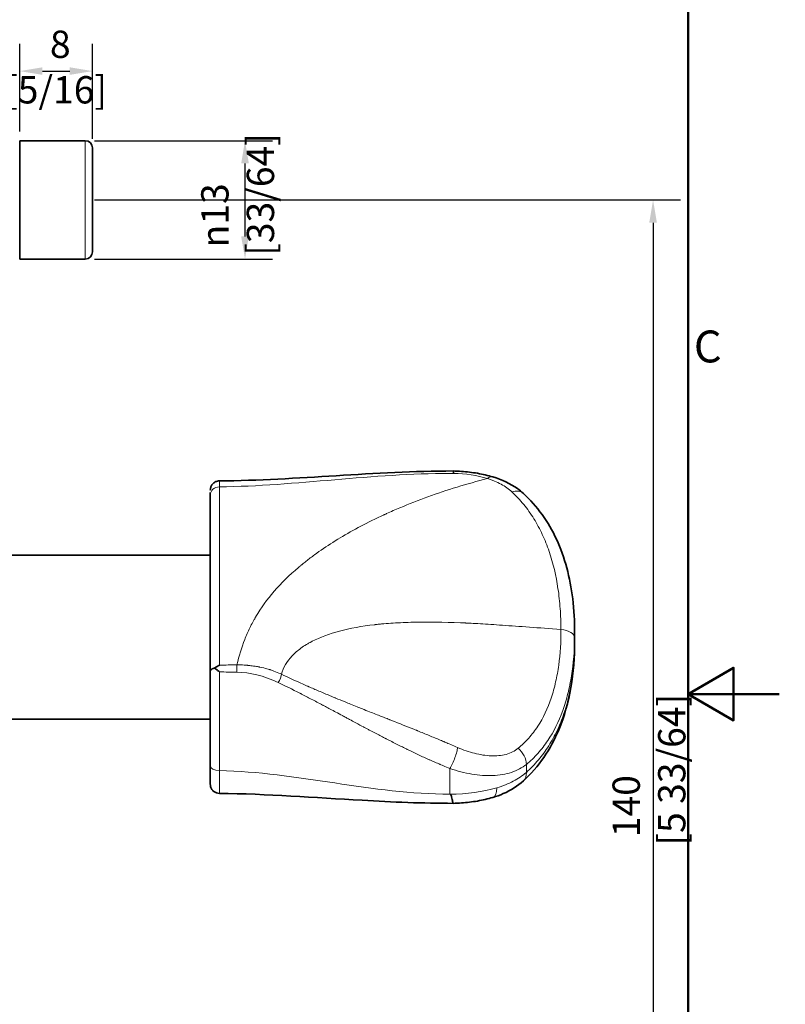
# Model space of a CAD drawing. Units: millimetres. Extents: x 0 to 421, y 0 to 297.
# Drawn here: x 337 to 421, y 114 to 223 of the extents above; entities that cross this region are included whole.
import ezdxf

# ---------------------------------------------------------------- set-up
doc = ezdxf.new("R2010")
doc.units = ezdxf.units.MM
for name, color, linetype, lineweight in [('Arêtes tangentes visibles(ISO)', 7, 'Continuous', 18), ('Arêtes visibles(ISO)', 7, 'Continuous', 35), ('Cadre_0', 7, 'Continuous', 50), ('Cadre_2', 7, 'Continuous', 50), ('Cotes(ISO)', 7, 'Continuous', 18)]:
    doc.layers.add(name, color=color, linetype=linetype, lineweight=lineweight)
doc.styles.add('Cadre_1', font='arial.ttf')
doc.styles.add('MANTION', font='arial.ttf')
doc.dimstyles.new('Plan commercial', dxfattribs={"dimtxt": 3, "dimasz": 2.5, "dimexe": 3, "dimexo": 1, "dimgap": 0.762, "dimtad": 1, "dimrnd": 1e-08, "dimtxsty": 'MANTION', "dimcen": 0.09, "dimdle": 10, "dimclrd": 7, "dimclre": 7, "dimclrt": 256, "dimazin": 2, "dimtfac": 0.5, "dimtmove": 0, "dimatfit": 3, "dimfxl": 0, "dimtolj": 1, "dimlwd": 25, "dimlwe": 25, "dimarcsym": 0})

# ---------------------------------------------------------------- blocks, each defined once
blk = doc.blocks.new('Cadres Cadre par défaut')
at = {"layer": 'Cadre_0', "flags": 128}
for points in [[(10, 10), (10, 287), (410, 287), (410, 10), (10, 10)], [(420, 148.5), (410, 148.5), (415, 151.39), (415, 145.61), (410, 148.5)]]:
    blk.add_lwpolyline(points, dxfattribs=at)
at = {"layer": 'Cadre_2', "insert": (410.64, 183.82), "char_height": 3.5, "attachment_point": 7, "style": 'Cadre_1'}
blk.add_mtext('C', dxfattribs=at)
blk = doc.blocks.new('*D5')
at = {"layer": 'Cotes(ISO)', "color": 7, "linetype": 'Continuous', "lineweight": 25, "transparency": 16777216}
for p, q in [((344.82, 202.75), (409.16, 202.75)), ((406.16, 200.25), (406.16, 65.25)), ((345.62, 62.75), (409.16, 62.75))]:
    blk.add_line(p, q, dxfattribs=at)
at = {"layer": 'Cotes(ISO)', "color": 7, "linetype": 'Continuous', "transparency": 16777216}
for points in [[(405.74, 200.25), (406.58, 200.25), (406.16, 202.75)], [(405.74, 65.25), (406.58, 65.25), (406.16, 62.75)]]:
    blk.add_solid(points, dxfattribs=at)
at = {"layer": 'Defpoints', "color": 0, "linetype": 'Continuous', "transparency": 16777216}
for p in [(343.82, 202.75), (344.62, 62.75), (406.16, 62.75)]:
    blk.add_point(p, dxfattribs=at)
at = {"layer": 'Cotes(ISO)', "color": 154, "linetype": 'Continuous', "lineweight": 25, "true_color": 0x004691, "transparency": 16777216, "insert": (401.71, 131.88), "char_height": 3, "attachment_point": 1, "rotation": 90, "style": 'MANTION'}
blk.add_mtext('\\A1; 140\\P[5 33/64]', dxfattribs=at)
blk = doc.blocks.new('*D8')
at = {"layer": 'Cotes(ISO)', "color": 7, "linetype": 'Continuous', "lineweight": 25, "transparency": 16777216}
for p, q in [((344.82, 209.25), (364.36, 209.25)), ((361.36, 198.75), (361.36, 206.75)), ((344.82, 196.25), (364.36, 196.25))]:
    blk.add_line(p, q, dxfattribs=at)
at = {"layer": 'Cotes(ISO)', "color": 7, "linetype": 'Continuous', "transparency": 16777216}
for points in [[(360.94, 206.75), (361.78, 206.75), (361.36, 209.25)], [(360.94, 198.75), (361.78, 198.75), (361.36, 196.25)]]:
    blk.add_solid(points, dxfattribs=at)
at = {"layer": 'Defpoints', "color": 0, "linetype": 'Continuous', "transparency": 16777216}
for p in [(343.82, 209.25), (361.36, 209.25), (343.82, 196.25)]:
    blk.add_point(p, dxfattribs=at)
at = {"layer": 'Cotes(ISO)', "color": 154, "linetype": 'Continuous', "lineweight": 25, "true_color": 0x004691, "transparency": 16777216, "insert": (356.55, 196.62), "char_height": 3, "attachment_point": 1, "rotation": 90, "style": 'MANTION'}
blk.add_mtext('\\A1; \\fAIGDT|b0|i0;\\H3.0000;\\ln\\fArial|b0|i0;\\H3.0000;13\\P[33/64]', dxfattribs=at)
blk = doc.blocks.new('*D9')
at = {"layer": 'Cotes(ISO)', "color": 7, "linetype": 'Continuous', "lineweight": 25, "transparency": 16777216}
for p, q in [((336.62, 210.25), (336.62, 219.89)), ((344.62, 209.45), (344.62, 219.89)), ((339.12, 216.89), (342.12, 216.89))]:
    blk.add_line(p, q, dxfattribs=at)
at = {"layer": 'Cotes(ISO)', "color": 7, "linetype": 'Continuous', "transparency": 16777216}
for points in [[(339.12, 217.31), (339.12, 216.48), (336.62, 216.89)], [(342.12, 217.31), (342.12, 216.48), (344.62, 216.89)]]:
    blk.add_solid(points, dxfattribs=at)
at = {"layer": 'Defpoints', "color": 0, "linetype": 'Continuous', "transparency": 16777216}
for p in [(344.62, 216.89), (336.62, 209.25), (344.62, 208.45)]:
    blk.add_point(p, dxfattribs=at)
at = {"layer": 'Cotes(ISO)', "color": 154, "linetype": 'Continuous', "lineweight": 25, "true_color": 0x004691, "transparency": 16777216, "insert": (340.62, 221.34), "char_height": 3, "attachment_point": 2, "style": 'MANTION'}
blk.add_mtext('\\A1; 8\\P[5/16]', dxfattribs=at)

msp = doc.modelspace()

# ---------------------------------------------------------------- linework, layer by layer
at = {"layer": 'Arêtes tangentes visibles(ISO)'}
for p, q in [((343.821, 209.254), (343.821, 196.254)), ((358.552, 171.251), (358.552, 151.678)), ((360.475, 150.896), (360.475, 151.714)), ((358.552, 150.959), (358.552, 140.115)), ((392.253, 140.787), (392.253, 139.914)), ((383.858, 137.521), (383.858, 140.329)), ((383.858, 137.521), (383.881, 137.512))]:
    msp.add_line(p, q, dxfattribs=at)
for centre, major_axis, ratio, start_param, end_param in [((383.858, 168.767), (-8.01, 0), 0.4957112, 4.1706733, 4.662415), ((387.988, 170.44), (0.569, 1.907), 0.447798, 0, 0.5876458), ((358.552, 170.383), (-1, 0), 0.8684874, 4.712389, 6.2831853), ((390.582, 169.058), (1.343, 1.469), 0.6800666, 0.0000086, 0.8831332), ((395.558, 154.719), (1.99, -0.028), 0.4602675, 0.014611, 1.3279641), ((365.002, 150.14), (-0.32, -0.678), 0.236514, 1.1058544, 2.6047346), ((390.582, 141.323), (1.267, -1.534), 0.709834, 0.7343556, 1.8046009), ((358.552, 140.611), (-1, 0), 0.4957112, 0, 1.5707963), ((390.582, 140.45), (1.343, -1.469), 0.6800666, 0.0000001, 0.6994573), ((383.858, 142.469), (10, 0), 0.4957112, 4.7146251, 5.2541046), ((387.988, 139.067), (0.569, -1.907), 0.447798, 0.0000061, 0.9831506)]:
    msp.add_ellipse(centre, major_axis=major_axis, ratio=ratio, start_param=start_param, end_param=end_param, dxfattribs=at)
for points, knots in [([(358.543, 171.907), (358.543, 171.907), (358.543, 171.894), (358.544, 171.868), (358.544, 171.847), (358.545, 171.818), (358.546, 171.782), (358.546, 171.746), (358.547, 171.702), (358.547, 171.65), (358.549, 171.547), (358.55, 171.414), (358.552, 171.251)], [0.0052595887, 0.0052595887, 0.0052595887, 0.0052595887, 0.0058910212, 0.0058910212, 0.0058910212, 0.0063819447, 0.0063819447, 0.0063819447, 0.0068728681, 0.0068728681, 0.0068728681, 0.007854715, 0.007854715, 0.007854715, 0.007854715]), ([(384.259, 172.732), (384.125, 172.732), (383.992, 172.732), (383.858, 172.732), (375.423, 172.732), (366.987, 171.356), (358.552, 171.251)], [0.43466692, 0.43466692, 0.43466692, 0.43466692, 0.43714396, 0.43714396, 0.43714396, 0.59380934, 0.59380934, 0.59380934, 0.59380934]), ([(360.475, 151.714), (360.697, 152.682), (360.982, 153.607), (361.329, 154.489), (361.502, 154.93), (361.69, 155.36), (361.894, 155.78), (361.996, 155.99), (362.102, 156.197), (362.212, 156.401), (362.266, 156.503), (362.322, 156.605), (362.379, 156.706), (362.407, 156.756), (362.436, 156.807), (362.465, 156.857), (362.479, 156.882), (362.494, 156.907), (362.508, 156.932), (362.515, 156.944), (362.523, 156.957), (362.53, 156.969), (362.537, 156.982), (362.544, 156.993), (362.553, 157.008), (363.676, 158.915), (365.234, 160.715), (367.228, 162.407), (367.29, 162.46), (367.353, 162.512), (367.416, 162.565), (367.448, 162.591), (367.48, 162.618), (367.511, 162.644), (367.527, 162.657), (367.547, 162.673), (367.565, 162.688), (367.583, 162.703), (367.602, 162.718), (367.62, 162.733), (367.767, 162.854), (367.916, 162.973), (368.067, 163.092), (368.369, 163.33), (368.679, 163.566), (368.997, 163.799), (369.633, 164.264), (370.302, 164.719), (371.002, 165.163), (372.404, 166.052), (373.935, 166.898), (375.595, 167.703), (375.802, 167.803), (376.012, 167.903), (376.223, 168.002), (376.329, 168.052), (376.435, 168.101), (376.542, 168.151), (376.555, 168.157), (376.569, 168.163), (376.582, 168.169), (376.589, 168.172), (376.597, 168.176), (376.605, 168.18), (376.612, 168.183), (376.62, 168.186), (376.627, 168.19), (376.658, 168.204), (376.688, 168.218), (376.718, 168.232), (376.779, 168.259), (376.839, 168.287), (376.9, 168.314), (377.385, 168.534), (377.877, 168.749), (378.374, 168.959), (379.369, 169.378), (380.389, 169.776), (381.433, 170.154), (383.52, 170.909), (385.705, 171.581), (387.988, 172.169)], [0.01214909, 0.01214909, 0.01214909, 0.01214909, 0.13124627, 0.13124627, 0.13124627, 0.19079485, 0.19079485, 0.19079485, 0.22056915, 0.22056915, 0.22056915, 0.23545629, 0.23545629, 0.23545629, 0.24289987, 0.24289987, 0.24289987, 0.24662165, 0.24662165, 0.24662165, 0.24848255, 0.24848255, 0.24848255, 0.25034344, 0.25034344, 0.25034344, 0.48853779, 0.48853779, 0.48853779, 0.49598136, 0.49598136, 0.49598136, 0.49970315, 0.49970315, 0.49970315, 0.50156404, 0.50156404, 0.50156404, 0.50342493, 0.50342493, 0.50342493, 0.51831208, 0.51831208, 0.51831208, 0.54808638, 0.54808638, 0.54808638, 0.60763496, 0.60763496, 0.60763496, 0.72673214, 0.72673214, 0.72673214, 0.74161928, 0.74161928, 0.74161928, 0.74906286, 0.74906286, 0.74906286, 0.7499933, 0.7499933, 0.7499933, 0.75045853, 0.75045853, 0.75045853, 0.75092375, 0.75092375, 0.75092375, 0.75278464, 0.75278464, 0.75278464, 0.75650643, 0.75650643, 0.75650643, 0.78628072, 0.78628072, 0.78628072, 0.84582931, 0.84582931, 0.84582931, 0.96492649, 0.96492649, 0.96492649, 0.96492649]), ([(390.662, 170.696), (390.32, 171.013), (389.925, 171.295), (389.476, 171.542), (389.252, 171.666), (389.013, 171.781), (388.765, 171.885), (388.641, 171.937), (388.515, 171.987), (388.385, 172.034), (388.256, 172.081), (388.122, 172.127), (387.988, 172.169)], [0, 0, 0, 0, 0.0019024304, 0.0019024304, 0.0019024304, 0.0028536456, 0.0028536456, 0.0028536456, 0.0033292532, 0.0033292532, 0.0033292532, 0.0038048608, 0.0038048608, 0.0038048608, 0.0038048608]), ([(396.049, 155.602), (396.044, 156.371), (396.015, 157.132), (395.961, 157.878), (395.907, 158.624), (395.828, 159.354), (395.722, 160.069), (395.511, 161.498), (395.193, 162.864), (394.753, 164.161), (394.532, 164.809), (394.282, 165.436), (394.002, 166.035), (393.723, 166.634), (393.414, 167.208), (393.073, 167.756), (392.903, 168.029), (392.725, 168.297), (392.538, 168.557), (392.352, 168.818), (392.157, 169.073), (391.956, 169.319), (391.553, 169.81), (391.122, 170.269), (390.662, 170.696)], [-0.000000048, -0.000000048, -0.000000048, -0.000000048, 0.002593633, 0.002593633, 0.002593633, 0.005187325, 0.005187325, 0.005187325, 0.010374711, 0.010374711, 0.010374711, 0.012968404, 0.012968404, 0.012968404, 0.015562096, 0.015562096, 0.015562096, 0.016858943, 0.016858943, 0.016858943, 0.018155789, 0.018155789, 0.018155789, 0.020749482, 0.020749482, 0.020749482, 0.020749482]), ([(396.049, 155.602), (393.565, 155.779), (391.43, 155.938), (389.636, 156.063), (388.739, 156.126), (387.928, 156.18), (387.201, 156.223), (386.837, 156.245), (386.494, 156.264), (386.173, 156.281), (386.012, 156.289), (385.856, 156.297), (385.706, 156.303), (385.687, 156.304), (385.669, 156.305), (385.65, 156.306), (385.648, 156.306), (385.645, 156.306), (385.643, 156.306), (385.641, 156.306), (385.639, 156.306), (385.636, 156.307), (385.628, 156.307), (385.621, 156.307), (385.613, 156.308), (385.598, 156.308), (385.583, 156.309), (385.568, 156.31), (385.509, 156.312), (385.449, 156.315), (385.39, 156.317), (385.271, 156.322), (385.153, 156.327), (385.035, 156.332), (383.154, 156.406), (381.429, 156.426), (379.86, 156.392), (379.075, 156.375), (378.329, 156.345), (377.622, 156.3), (377.269, 156.278), (376.925, 156.252), (376.591, 156.223), (376.424, 156.208), (376.259, 156.193), (376.097, 156.176), (376.016, 156.168), (375.935, 156.16), (375.855, 156.151), (375.815, 156.147), (375.775, 156.143), (375.736, 156.138), (375.716, 156.136), (375.698, 156.134), (375.675, 156.131), (375.653, 156.129), (375.63, 156.126), (375.608, 156.124), (372.745, 155.794), (370.451, 155.179), (368.742, 154.301), (368.689, 154.274), (368.636, 154.246), (368.584, 154.218), (368.558, 154.204), (368.529, 154.189), (368.501, 154.174), (368.474, 154.159), (368.446, 154.143), (368.419, 154.128), (368.309, 154.067), (368.202, 154.005), (368.098, 153.941), (367.89, 153.815), (367.692, 153.684), (367.506, 153.55), (367.134, 153.28), (366.806, 152.995), (366.523, 152.693), (365.957, 152.088), (365.569, 151.419), (365.359, 150.684)], [0.02313078, 0.02313078, 0.02313078, 0.02313078, 0.14289167, 0.14289167, 0.14289167, 0.20277212, 0.20277212, 0.20277212, 0.23271234, 0.23271234, 0.23271234, 0.24768245, 0.24768245, 0.24768245, 0.24955371, 0.24955371, 0.24955371, 0.24978762, 0.24978762, 0.24978762, 0.25002153, 0.25002153, 0.25002153, 0.25048935, 0.25048935, 0.25048935, 0.25142498, 0.25142498, 0.25142498, 0.25516751, 0.25516751, 0.25516751, 0.26265256, 0.26265256, 0.26265256, 0.38241345, 0.38241345, 0.38241345, 0.4422939, 0.4422939, 0.4422939, 0.47223412, 0.47223412, 0.47223412, 0.48720423, 0.48720423, 0.48720423, 0.49468929, 0.49468929, 0.49468929, 0.49843181, 0.49843181, 0.49843181, 0.50030308, 0.50030308, 0.50030308, 0.50217434, 0.50217434, 0.50217434, 0.74169612, 0.74169612, 0.74169612, 0.74918118, 0.74918118, 0.74918118, 0.75292371, 0.75292371, 0.75292371, 0.75666623, 0.75666623, 0.75666623, 0.77163634, 0.77163634, 0.77163634, 0.80157657, 0.80157657, 0.80157657, 0.86145701, 0.86145701, 0.86145701, 0.9812179, 0.9812179, 0.9812179, 0.9812179]), ([(391.348, 142.554), (391.761, 142.891), (392.153, 143.267), (392.512, 143.673), (392.872, 144.078), (393.2, 144.513), (393.501, 144.975), (394.102, 145.9), (394.589, 146.936), (394.973, 148.075), (395.068, 148.36), (395.158, 148.651), (395.24, 148.946), (395.322, 149.24), (395.397, 149.538), (395.465, 149.839), (395.602, 150.442), (395.713, 151.059), (395.8, 151.688), (395.973, 152.946), (396.052, 154.253), (396.049, 155.602)], [0.004451703, 0.004451703, 0.004451703, 0.004451703, 0.006713249, 0.006713249, 0.006713249, 0.008974795, 0.008974795, 0.008974795, 0.013497887, 0.013497887, 0.013497887, 0.014628659, 0.014628659, 0.014628659, 0.015759432, 0.015759432, 0.015759432, 0.018020978, 0.018020978, 0.018020978, 0.02254407, 0.02254407, 0.02254407, 0.02254407]), ([(397.548, 154.705), (397.527, 153.262), (397.416, 151.867), (397.203, 150.527), (397.096, 149.857), (396.964, 149.201), (396.803, 148.56), (396.723, 148.24), (396.636, 147.923), (396.541, 147.61), (396.447, 147.298), (396.345, 146.989), (396.236, 146.688), (395.801, 145.483), (395.258, 144.383), (394.598, 143.395), (394.268, 142.901), (393.908, 142.436), (393.517, 142), (393.126, 141.564), (392.702, 141.157), (392.253, 140.787)], [0, 0, 0, 0, 0.00490067, 0.00490067, 0.00490067, 0.007351005, 0.007351005, 0.007351005, 0.008576172, 0.008576172, 0.008576172, 0.00980134, 0.00980134, 0.00980134, 0.014702009, 0.014702009, 0.014702009, 0.017152344, 0.017152344, 0.017152344, 0.019602679, 0.019602679, 0.019602679, 0.019602679]), ([(392.253, 139.914), (392.723, 140.339), (393.162, 140.795), (393.571, 141.282), (393.979, 141.769), (394.356, 142.285), (394.699, 142.825), (395.042, 143.366), (395.352, 143.932), (395.631, 144.522), (395.91, 145.113), (396.158, 145.73), (396.375, 146.37), (396.809, 147.648), (397.111, 148.994), (397.302, 150.403), (397.397, 151.107), (397.464, 151.827), (397.505, 152.562), (397.536, 153.134), (397.552, 153.715), (397.552, 154.301)], [0, 0, 0, 0, 0.002601228, 0.002601228, 0.002601228, 0.005202455, 0.005202455, 0.005202455, 0.007803683, 0.007803683, 0.007803683, 0.01040491, 0.01040491, 0.01040491, 0.015607366, 0.015607366, 0.015607366, 0.018208593, 0.018208593, 0.018208593, 0.020233134, 0.020233134, 0.020233134, 0.020233134]), ([(360.475, 151.714), (360.672, 151.713), (360.877, 151.709), (361.09, 151.699), (361.196, 151.694), (361.305, 151.688), (361.415, 151.68), (361.47, 151.676), (361.526, 151.672), (361.582, 151.667), (361.61, 151.665), (361.638, 151.662), (361.666, 151.66), (361.68, 151.658), (361.694, 151.657), (361.708, 151.656), (361.716, 151.655), (361.723, 151.654), (361.73, 151.654), (361.737, 151.653), (361.746, 151.652), (361.751, 151.652), (361.912, 151.636), (362.096, 151.615), (362.302, 151.586), (362.405, 151.571), (362.514, 151.554), (362.628, 151.535), (362.685, 151.525), (362.743, 151.515), (362.803, 151.504), (362.833, 151.498), (362.863, 151.493), (362.893, 151.487), (362.908, 151.484), (362.924, 151.481), (362.939, 151.478), (362.947, 151.476), (362.955, 151.475), (362.962, 151.473), (362.966, 151.472), (362.97, 151.472), (362.974, 151.471), (362.978, 151.47), (362.981, 151.469), (362.986, 151.468), (363.308, 151.403), (363.566, 151.337), (363.765, 151.281), (363.865, 151.253), (363.949, 151.228), (364.019, 151.207), (364.054, 151.196), (364.085, 151.186), (364.113, 151.177), (364.127, 151.173), (364.14, 151.169), (364.152, 151.165), (364.158, 151.163), (364.164, 151.161), (364.169, 151.159), (364.172, 151.158), (364.175, 151.157), (364.177, 151.157), (364.179, 151.156), (364.18, 151.156), (364.181, 151.155), (364.182, 151.155), (364.183, 151.155), (364.183, 151.155), (364.184, 151.154), (364.185, 151.154), (364.185, 151.154), (364.351, 151.1), (365.024, 150.845), (365.359, 150.685)], [0, 0, 0, 0, 0.125, 0.125, 0.125, 0.1875, 0.1875, 0.1875, 0.21875, 0.21875, 0.21875, 0.234375, 0.234375, 0.234375, 0.2421875, 0.2421875, 0.2421875, 0.2460937, 0.2460937, 0.2460937, 0.25, 0.25, 0.25, 0.375, 0.375, 0.375, 0.4375, 0.4375, 0.4375, 0.46875, 0.46875, 0.46875, 0.484375, 0.484375, 0.484375, 0.4921875, 0.4921875, 0.4921875, 0.4960937, 0.4960937, 0.4960937, 0.4980469, 0.4980469, 0.4980469, 0.5, 0.5, 0.5, 0.625, 0.625, 0.625, 0.6875, 0.6875, 0.6875, 0.71875, 0.71875, 0.71875, 0.734375, 0.734375, 0.734375, 0.7421875, 0.7421875, 0.7421875, 0.7460937, 0.7460937, 0.7460937, 0.7480469, 0.7480469, 0.7480469, 0.7490234, 0.7490234, 0.7490234, 0.75, 0.75, 0.75, 1, 1, 1, 1]), ([(365.359, 150.684), (366.102, 150.332), (366.891, 149.97), (367.728, 149.597), (367.833, 149.551), (367.939, 149.504), (368.045, 149.457), (368.098, 149.434), (368.151, 149.41), (368.205, 149.387), (368.231, 149.375), (368.258, 149.363), (368.285, 149.352), (368.298, 149.346), (368.313, 149.339), (368.324, 149.335), (368.335, 149.33), (368.346, 149.325), (368.357, 149.32), (368.533, 149.243), (368.715, 149.164), (368.902, 149.083), (369.275, 148.921), (369.669, 148.753), (370.084, 148.578), (370.291, 148.491), (370.503, 148.402), (370.721, 148.311), (370.83, 148.266), (370.94, 148.22), (371.051, 148.174), (371.107, 148.151), (371.163, 148.128), (371.219, 148.104), (371.233, 148.098), (371.247, 148.093), (371.261, 148.087), (371.268, 148.084), (371.275, 148.081), (371.282, 148.078), (371.29, 148.075), (371.293, 148.074), (371.297, 148.072), (371.314, 148.065), (371.331, 148.058), (371.348, 148.051), (371.623, 147.938), (371.953, 147.802), (372.339, 147.646), (372.724, 147.489), (373.166, 147.311), (373.663, 147.111), (373.787, 147.061), (373.915, 147.01), (374.046, 146.958), (374.177, 146.905), (374.314, 146.851), (374.445, 146.799), (374.708, 146.694), (374.957, 146.595), (375.193, 146.502), (375.664, 146.315), (376.082, 146.15), (376.445, 146.007), (376.626, 145.935), (376.794, 145.869), (376.949, 145.808), (377.026, 145.778), (377.1, 145.749), (377.17, 145.721), (377.188, 145.714), (377.205, 145.707), (377.223, 145.7), (377.231, 145.697), (377.24, 145.693), (377.248, 145.69), (377.257, 145.687), (377.272, 145.681), (377.286, 145.675), (377.341, 145.653), (377.396, 145.632), (377.451, 145.61), (378.33, 145.263), (379.144, 144.939), (379.894, 144.639), (379.988, 144.601), (380.081, 144.564), (380.173, 144.527), (380.196, 144.518), (380.219, 144.508), (380.241, 144.499), (380.253, 144.495), (380.268, 144.488), (380.281, 144.483), (380.295, 144.478), (380.308, 144.472), (380.322, 144.467), (380.376, 144.445), (380.429, 144.423), (380.483, 144.402), (380.696, 144.316), (380.907, 144.23), (381.116, 144.145), (381.532, 143.976), (381.937, 143.81), (382.331, 143.646), (382.528, 143.564), (382.722, 143.484), (382.914, 143.403), (383.009, 143.363), (383.104, 143.323), (383.199, 143.284), (383.21, 143.279), (383.225, 143.272), (383.232, 143.269), (383.239, 143.267), (383.246, 143.264), (383.253, 143.261), (383.267, 143.254), (383.282, 143.248), (383.298, 143.242), (383.329, 143.228), (383.363, 143.214), (383.398, 143.199), (383.684, 143.078), (384.12, 142.892), (384.705, 142.642)], [0, 0, 0, 0, 0.10150872, 0.10150872, 0.10150872, 0.11419731, 0.11419731, 0.11419731, 0.12054161, 0.12054161, 0.12054161, 0.12371376, 0.12371376, 0.12371376, 0.12529983, 0.12529983, 0.12529983, 0.1268859, 0.1268859, 0.1268859, 0.15226308, 0.15226308, 0.15226308, 0.20301745, 0.20301745, 0.20301745, 0.22839463, 0.22839463, 0.22839463, 0.24108322, 0.24108322, 0.24108322, 0.24742751, 0.24742751, 0.24742751, 0.24901358, 0.24901358, 0.24901358, 0.24980662, 0.24980662, 0.24980662, 0.25059966, 0.25059966, 0.25059966, 0.25377181, 0.25377181, 0.25377181, 0.30452617, 0.30452617, 0.30452617, 0.35528053, 0.35528053, 0.35528053, 0.36796912, 0.36796912, 0.36796912, 0.38065771, 0.38065771, 0.38065771, 0.40603489, 0.40603489, 0.40603489, 0.45678925, 0.45678925, 0.45678925, 0.48216643, 0.48216643, 0.48216643, 0.49485502, 0.49485502, 0.49485502, 0.49802717, 0.49802717, 0.49802717, 0.49961324, 0.49961324, 0.49961324, 0.50119932, 0.50119932, 0.50119932, 0.50754361, 0.50754361, 0.50754361, 0.60905234, 0.60905234, 0.60905234, 0.62174093, 0.62174093, 0.62174093, 0.62491307, 0.62491307, 0.62491307, 0.62649915, 0.62649915, 0.62649915, 0.62808522, 0.62808522, 0.62808522, 0.63442952, 0.63442952, 0.63442952, 0.6598067, 0.6598067, 0.6598067, 0.71056106, 0.71056106, 0.71056106, 0.73593824, 0.73593824, 0.73593824, 0.74862683, 0.74862683, 0.74862683, 0.7502129, 0.7502129, 0.7502129, 0.75179898, 0.75179898, 0.75179898, 0.75497112, 0.75497112, 0.75497112, 0.76131542, 0.76131542, 0.76131542, 0.81206978, 0.81206978, 0.81206978, 0.81206978]), ([(383.858, 140.329), (383.582, 140.445), (383.343, 140.545), (383.14, 140.63), (383.039, 140.673), (382.947, 140.712), (382.864, 140.747), (382.823, 140.765), (382.784, 140.781), (382.747, 140.797), (382.729, 140.805), (382.711, 140.812), (382.694, 140.82), (382.685, 140.824), (382.677, 140.827), (382.668, 140.831), (382.664, 140.832), (382.66, 140.834), (382.656, 140.836), (382.654, 140.837), (382.652, 140.838), (382.65, 140.839), (382.648, 140.84), (382.647, 140.84), (382.644, 140.841), (382.44, 140.929), (382.238, 141.017), (382.037, 141.105), (381.936, 141.149), (381.836, 141.194), (381.736, 141.238), (381.686, 141.26), (381.636, 141.282), (381.587, 141.305), (381.537, 141.327), (381.486, 141.35), (381.438, 141.372), (381.055, 141.544), (380.665, 141.724), (380.268, 141.91), (380.07, 142.004), (379.869, 142.099), (379.667, 142.196), (379.566, 142.244), (379.464, 142.293), (379.362, 142.342), (379.311, 142.367), (379.26, 142.392), (379.209, 142.417), (379.183, 142.429), (379.158, 142.442), (379.132, 142.454), (379.119, 142.46), (379.106, 142.467), (379.093, 142.473), (379.081, 142.479), (379.066, 142.486), (379.055, 142.492), (378.685, 142.672), (378.304, 142.861), (377.912, 143.058), (377.716, 143.157), (377.517, 143.257), (377.316, 143.36), (377.215, 143.411), (377.114, 143.463), (377.011, 143.515), (376.96, 143.542), (376.909, 143.568), (376.858, 143.594), (376.832, 143.607), (376.806, 143.621), (376.78, 143.634), (376.768, 143.641), (376.755, 143.647), (376.742, 143.654), (376.735, 143.657), (376.729, 143.661), (376.722, 143.664), (376.716, 143.667), (376.708, 143.671), (376.703, 143.674), (376.36, 143.851), (375.995, 144.041), (375.606, 144.245), (375.412, 144.347), (375.212, 144.453), (375.006, 144.561), (374.903, 144.616), (374.799, 144.671), (374.693, 144.727), (374.641, 144.755), (374.587, 144.784), (374.534, 144.812), (374.507, 144.826), (374.48, 144.841), (374.453, 144.855), (374.44, 144.862), (374.426, 144.869), (374.413, 144.877), (374.406, 144.88), (374.399, 144.884), (374.392, 144.887), (374.389, 144.889), (374.385, 144.891), (374.382, 144.893), (374.379, 144.895), (374.374, 144.897), (374.372, 144.898), (374.156, 145.013), (373.855, 145.174), (373.468, 145.382), (373.274, 145.485), (373.059, 145.601), (372.823, 145.727), (372.705, 145.791), (372.581, 145.857), (372.452, 145.926), (372.388, 145.961), (372.322, 145.996), (372.255, 146.032), (372.222, 146.05), (372.188, 146.069), (372.153, 146.087), (372.136, 146.096), (372.119, 146.105), (372.102, 146.115), (372.093, 146.119), (372.085, 146.124), (372.076, 146.129), (372.067, 146.133), (372.058, 146.139), (372.05, 146.143), (371.553, 146.41), (371.111, 146.647), (370.723, 146.854), (370.529, 146.957), (370.349, 147.053), (370.183, 147.142), (370.099, 147.186), (370.02, 147.229), (369.943, 147.269), (369.905, 147.29), (369.868, 147.309), (369.831, 147.329), (369.813, 147.338), (369.795, 147.348), (369.777, 147.357), (369.768, 147.362), (369.759, 147.367), (369.75, 147.372), (369.746, 147.374), (369.742, 147.376), (369.737, 147.379), (369.735, 147.38), (369.733, 147.381), (369.731, 147.382), (369.729, 147.383), (369.728, 147.384), (369.724, 147.385), (369.294, 147.613), (368.883, 147.829), (368.492, 148.031), (368.297, 148.133), (368.107, 148.231), (367.921, 148.326), (367.829, 148.374), (367.737, 148.421), (367.647, 148.467), (367.602, 148.49), (367.557, 148.513), (367.513, 148.535), (367.491, 148.546), (367.468, 148.558), (367.446, 148.569), (367.435, 148.575), (367.424, 148.58), (367.413, 148.586), (367.408, 148.588), (367.402, 148.591), (367.397, 148.594), (367.391, 148.597), (367.387, 148.599), (367.38, 148.602), (366.543, 149.027), (365.751, 149.415), (365.002, 149.768)], [0, 0, 0, 0, 0.03125, 0.03125, 0.03125, 0.046875, 0.046875, 0.046875, 0.0546875, 0.0546875, 0.0546875, 0.0585937, 0.0585937, 0.0585937, 0.0605469, 0.0605469, 0.0605469, 0.0615234, 0.0615234, 0.0615234, 0.0620117, 0.0620117, 0.0620117, 0.0625, 0.0625, 0.0625, 0.09375, 0.09375, 0.09375, 0.109375, 0.109375, 0.109375, 0.1171875, 0.1171875, 0.1171875, 0.125, 0.125, 0.125, 0.1875, 0.1875, 0.1875, 0.21875, 0.21875, 0.21875, 0.234375, 0.234375, 0.234375, 0.2421875, 0.2421875, 0.2421875, 0.2460937, 0.2460937, 0.2460937, 0.2480469, 0.2480469, 0.2480469, 0.25, 0.25, 0.25, 0.3125, 0.3125, 0.3125, 0.34375, 0.34375, 0.34375, 0.359375, 0.359375, 0.359375, 0.3671875, 0.3671875, 0.3671875, 0.3710937, 0.3710937, 0.3710937, 0.3730469, 0.3730469, 0.3730469, 0.3740234, 0.3740234, 0.3740234, 0.375, 0.375, 0.375, 0.4375, 0.4375, 0.4375, 0.46875, 0.46875, 0.46875, 0.484375, 0.484375, 0.484375, 0.4921875, 0.4921875, 0.4921875, 0.4960937, 0.4960937, 0.4960937, 0.4980469, 0.4980469, 0.4980469, 0.4990234, 0.4990234, 0.4990234, 0.4995117, 0.4995117, 0.4995117, 0.5, 0.5, 0.5, 0.5625, 0.5625, 0.5625, 0.59375, 0.59375, 0.59375, 0.609375, 0.609375, 0.609375, 0.6171875, 0.6171875, 0.6171875, 0.6210937, 0.6210937, 0.6210937, 0.6230469, 0.6230469, 0.6230469, 0.6240234, 0.6240234, 0.6240234, 0.625, 0.625, 0.625, 0.6875, 0.6875, 0.6875, 0.71875, 0.71875, 0.71875, 0.734375, 0.734375, 0.734375, 0.7421875, 0.7421875, 0.7421875, 0.7460937, 0.7460937, 0.7460937, 0.7480469, 0.7480469, 0.7480469, 0.7490234, 0.7490234, 0.7490234, 0.7495117, 0.7495117, 0.7495117, 0.75, 0.75, 0.75, 0.8125, 0.8125, 0.8125, 0.84375, 0.84375, 0.84375, 0.859375, 0.859375, 0.859375, 0.8671875, 0.8671875, 0.8671875, 0.8710937, 0.8710937, 0.8710937, 0.8730469, 0.8730469, 0.8730469, 0.8740234, 0.8740234, 0.8740234, 0.875, 0.875, 0.875, 1, 1, 1, 1]), ([(383.858, 140.329), (383.95, 140.493), (384.046, 140.683), (384.14, 140.889), (384.234, 141.096), (384.326, 141.317), (384.405, 141.534), (384.485, 141.751), (384.552, 141.963), (384.602, 142.152), (384.653, 142.341), (384.686, 142.507), (384.705, 142.642)], [0, 0, 0, 0, 0.25, 0.25, 0.25, 0.5, 0.5, 0.5, 0.75, 0.75, 0.75, 1, 1, 1, 1]), ([(384.705, 142.642), (385.322, 142.379), (385.947, 142.163), (386.561, 142.007), (386.868, 141.929), (387.173, 141.865), (387.475, 141.818), (387.778, 141.771), (388.08, 141.741), (388.372, 141.729), (388.664, 141.717), (388.948, 141.723), (389.223, 141.75), (389.498, 141.777), (389.767, 141.824), (390.02, 141.892), (390.528, 142.029), (390.972, 142.247), (391.348, 142.554)], [0, 0, 0, 0, 0.0020547448, 0.0020547448, 0.0020547448, 0.0030821172, 0.0030821172, 0.0030821172, 0.0041094896, 0.0041094896, 0.0041094896, 0.005136862, 0.005136862, 0.005136862, 0.0061642344, 0.0061642344, 0.0061642344, 0.0082189792, 0.0082189792, 0.0082189792, 0.0082189792]), ([(392.253, 140.787), (391.785, 140.406), (391.236, 140.116), (390.609, 139.911), (390.295, 139.809), (389.962, 139.728), (389.619, 139.671), (389.275, 139.614), (388.92, 139.578), (388.553, 139.564), (388.186, 139.55), (387.805, 139.557), (387.421, 139.584), (387.037, 139.612), (386.648, 139.659), (386.255, 139.724), (385.468, 139.855), (384.66, 140.06), (383.858, 140.329)], [0, 0, 0, 0, 0.002546841, 0.002546841, 0.002546841, 0.003820262, 0.003820262, 0.003820262, 0.005093683, 0.005093683, 0.005093683, 0.006367103, 0.006367103, 0.006367103, 0.007640524, 0.007640524, 0.007640524, 0.010187365, 0.010187365, 0.010187365, 0.010187365]), ([(358.552, 140.115), (358.55, 139.831), (358.549, 139.563), (358.547, 139.315), (358.546, 139.067), (358.545, 138.842), (358.544, 138.643), (358.543, 138.445), (358.543, 138.27), (358.542, 138.124), (358.542, 137.977), (358.541, 137.862), (358.541, 137.776), (358.541, 137.691), (358.542, 137.635), (358.542, 137.613), (358.542, 137.604), (358.542, 137.6), (358.543, 137.6)], [-0.00000006, -0.00000006, -0.00000006, -0.00000006, 0.0009817869, 0.0009817869, 0.0009817869, 0.0019636337, 0.0019636337, 0.0019636337, 0.0029454806, 0.0029454806, 0.0029454806, 0.0039273275, 0.0039273275, 0.0039273275, 0.0049091744, 0.0049091744, 0.0049091744, 0.0052589657, 0.0052589657, 0.0052589657, 0.0052589657]), ([(389.014, 138.222), (389.341, 138.319), (389.654, 138.428), (389.955, 138.548), (390.255, 138.667), (390.544, 138.799), (390.816, 138.941), (391.361, 139.225), (391.84, 139.549), (392.253, 139.914)], [0, 0, 0, 0, 0.0011372001, 0.0011372001, 0.0011372001, 0.0022744002, 0.0022744002, 0.0022744002, 0.0045488004, 0.0045488004, 0.0045488004, 0.0045488004])]:
    msp.add_open_spline(points, degree=3, knots=knots, dxfattribs=at)
for points in [[(397.552, 155.206), (397.552, 155.039), (397.55, 154.872), (397.548, 154.705)], [(397.552, 154.302), (397.552, 154.302), (397.552, 154.302), (397.552, 154.302)], [(358.552, 151.678), (359.192, 151.693), (359.833, 151.714), (360.475, 151.714)], [(360.475, 150.896), (359.833, 150.896), (359.192, 150.933), (358.552, 150.959)], [(365.002, 149.768), (363.409, 150.52), (361.899, 150.895), (360.475, 150.896)], [(358.552, 140.115), (366.987, 139.932), (375.423, 137.521), (383.858, 137.521)]]:
    msp.add_open_spline(points, degree=3, dxfattribs=at)
at = {"layer": 'Arêtes visibles(ISO)'}
for p, q in [((336.621, 196.254), (336.621, 209.254)), ((336.621, 209.254), (343.821, 209.254)), ((344.621, 197.054), (344.621, 208.454)), ((336.621, 196.254), (343.821, 196.254)), ((357.552, 163.746), (357.552, 170.383)), ((357.552, 163.754), (313.552, 163.754)), ((357.552, 159.658), (357.552, 163.746)), ((357.552, 151.044), (357.552, 159.658)), ((397.552, 154.302), (397.552, 155.206)), ((357.552, 140.611), (357.552, 151.044)), ((357.552, 145.754), (313.552, 145.754))]:
    msp.add_line(p, q, dxfattribs=at)
for centre, start, end in [((343.821, 208.454), 0, 90), ((343.821, 197.054), 270, 0)]:
    msp.add_arc(centre, 0.8, start, end, dxfattribs=at)
for centre, major_axis, ratio, start_param, end_param in [((387.988, 170.441), (0.569, 1.907), 0.447798, 0.0000836, 0.0000897), ((390.582, 169.058), (1.343, 1.468), 0.6800666, 0.0002206, 0.0002293), ((390.582, 140.45), (1.343, -1.469), 0.6800666, 6.283177, 6.2831857), ((387.988, 139.067), (0.569, -1.907), 0.447798, 0.0000277, 0.0000339)]:
    msp.add_ellipse(centre, major_axis=major_axis, ratio=ratio, start_param=start_param, end_param=end_param, dxfattribs=at)
for points in [[(358.543, 171.907), (367.117, 171.985), (375.646, 172.995), (384.222, 172.995)], [(397.552, 155.207), (397.552, 155.207), (397.552, 155.206), (397.552, 155.206)], [(397.552, 154.301), (397.552, 154.301), (397.552, 154.302), (397.552, 154.302)], [(358.552, 151.678), (358.374, 151.61), (358.195, 151.504), (358.027, 151.361)]]:
    msp.add_open_spline(points, degree=3, dxfattribs=at)
for points, knots in [([(384.259, 172.732), (384.255, 172.799), (384.251, 172.853), (384.247, 172.895), (384.243, 172.936), (384.238, 172.965), (384.233, 172.981), (384.229, 172.99), (384.226, 172.995), (384.222, 172.995)], [-0.0000409857, -0.0000409857, -0.0000409857, -0.0000409857, 0.0003597536, 0.0003597536, 0.0003597536, 0.0007604928, 0.0007604928, 0.0007604928, 0.0010045038, 0.0010045038, 0.0010045038, 0.0010045038]), ([(384.222, 172.995), (384.522, 172.989), (384.822, 172.976), (385.419, 172.934), (385.716, 172.906), (386.304, 172.834), (386.596, 172.791), (387.171, 172.689), (387.455, 172.631), (388.014, 172.5), (388.288, 172.428), (388.557, 172.347)], [1.61121943, 1.61121943, 1.61121943, 1.61121943, 1.71147794, 1.71147794, 1.81173645, 1.81173645, 1.91199496, 1.91199496, 2.01225347, 2.01225347, 2.11251198, 2.11251198, 2.11251198, 2.11251198]), ([(357.552, 170.908), (357.552, 170.908), (357.552, 170.908), (357.552, 170.908), (357.552, 170.909), (357.552, 170.913), (357.552, 170.916), (357.552, 170.932), (357.552, 170.945), (357.556, 171.01), (357.562, 171.063), (357.595, 171.217), (357.634, 171.318), (357.739, 171.5), (357.808, 171.584), (357.965, 171.724), (358.056, 171.782), (358.275, 171.877), (358.41, 171.906), (358.543, 171.907)], [0, 0, 0, 0, 0.00003499, 0.00003499, 0.00018148, 0.00018148, 0.00115805, 0.00115805, 0.00506502, 0.00506502, 0.0207363, 0.0207363, 0.05236897, 0.05236897, 0.08400164, 0.08400164, 0.11563432, 0.11563432, 0.15546393, 0.15546393, 0.15546393, 0.15546393]), ([(388.557, 172.347), (389.558, 172.049), (390.488, 171.617), (391.501, 170.891), (391.72, 170.714), (391.925, 170.527)], [0, 0, 0, 0, 0.33887231, 0.33887231, 0.43856043, 0.43856043, 0.43856043, 0.43856043]), ([(357.552, 170.383), (357.552, 170.41), (357.552, 170.435), (357.552, 170.479), (357.552, 170.497), (357.552, 170.527), (357.552, 170.54), (357.552, 170.562), (357.552, 170.571), (357.552, 170.587), (357.552, 170.593), (357.552, 170.602), (357.552, 170.605), (357.552, 170.608), (357.552, 170.609), (357.552, 170.611), (357.552, 170.612), (357.552, 170.614), (357.552, 170.615), (357.552, 170.617), (357.552, 170.617), (357.552, 170.618)], [0, 0, 0, 0, 0.016103596, 0.016103596, 0.02818029, 0.02818029, 0.037237375, 0.037237375, 0.044030004, 0.044030004, 0.049124397, 0.049124397, 0.051034761, 0.051034761, 0.051839786, 0.051839786, 0.05264481, 0.05264481, 0.053449834, 0.053449834, 0.053852346, 0.053852346, 0.053852346, 0.053852346]), ([(391.925, 170.527), (393.439, 169.142), (394.672, 167.415), (396.475, 163.518), (397.052, 161.295), (397.482, 157.751), (397.552, 156.489), (397.552, 155.207)], [0, 0, 0, 0, 0.7895536, 0.7895536, 1.6039932, 1.6039932, 2.0346534, 2.0346534, 2.0346534, 2.0346534]), ([(397.552, 154.301), (397.551, 150.841), (397.03, 147.481), (394.912, 142.441), (393.59, 140.503), (391.925, 138.981)], [0, 0, 0, 0, 1.1617327, 1.1617327, 2.0296788, 2.0296788, 2.0296788, 2.0296788]), ([(358.027, 151.361), (358.111, 151.29), (358.198, 151.219), (358.286, 151.151), (358.373, 151.084), (358.464, 151.018), (358.552, 150.959)], [0.00051946413, 0.00051946413, 0.00051946413, 0.00051946413, 0.00085239786, 0.00085239786, 0.00085239786, 0.00118533159, 0.00118533159, 0.00118533159, 0.00118533159]), ([(357.552, 138.6), (357.552, 138.602), (357.552, 138.604), (357.552, 138.61), (357.552, 138.628), (357.552, 138.673), (357.552, 138.741), (357.552, 138.809), (357.552, 138.902), (357.552, 139.019), (357.552, 139.135), (357.552, 139.275), (357.552, 139.434), (357.552, 139.593), (357.552, 139.773), (357.552, 139.971), (357.552, 140.169), (357.552, 140.382), (357.552, 140.611)], [0.002057896, 0.002057896, 0.002057896, 0.002057896, 0.0023357969, 0.0023357969, 0.0023357969, 0.0031143959, 0.0031143959, 0.0031143959, 0.0038929949, 0.0038929949, 0.0038929949, 0.0046715938, 0.0046715938, 0.0046715938, 0.0054501928, 0.0054501928, 0.0054501928, 0.0062287918, 0.0062287918, 0.0062287918, 0.0062287918]), ([(358.543, 137.6), (358.435, 137.601), (358.326, 137.62), (358.122, 137.691), (358.024, 137.744), (357.853, 137.877), (357.777, 137.959), (357.658, 138.14), (357.612, 138.241), (357.571, 138.398), (357.561, 138.451), (357.554, 138.531), (357.552, 138.558), (357.552, 138.588), (357.552, 138.591), (357.552, 138.595), (357.552, 138.597), (357.552, 138.599), (357.552, 138.6), (357.552, 138.6), (357.552, 138.6), (357.552, 138.6), (357.552, 138.6), (357.552, 138.6)], [0, 0, 0, 0, 0.03234384, 0.03234384, 0.06485475, 0.06485475, 0.0973598, 0.0973598, 0.12986537, 0.12986537, 0.14596073, 0.14596073, 0.15409621, 0.15409621, 0.15485831, 0.15485831, 0.15542988, 0.15542988, 0.15553705, 0.15553705, 0.155562, 0.155562, 0.15557447, 0.15557447, 0.15557447, 0.15557447]), ([(391.925, 138.981), (391.3, 138.41), (390.543, 137.938), (389.344, 137.419), (388.957, 137.279), (388.557, 137.16)], [0, 0, 0, 0, 0.30359044, 0.30359044, 0.43888572, 0.43888572, 0.43888572, 0.43888572]), ([(384.222, 136.512), (380.885, 136.512), (377.548, 136.652), (369.001, 137.147), (363.781, 137.553), (358.543, 137.6)], [0, 0, 0, 0, 1.0011307, 1.0011307, 2.5727812, 2.5727812, 2.5727812, 2.5727812]), ([(384.222, 136.512), (384.213, 136.512), (384.202, 136.538), (384.189, 136.588), (384.18, 136.624), (384.169, 136.673), (384.156, 136.733), (384.143, 136.793), (384.128, 136.865), (384.11, 136.947), (384.092, 137.029), (384.071, 137.12), (384.041, 137.219), (384.026, 137.269), (384.009, 137.32), (383.987, 137.372), (383.975, 137.398), (383.963, 137.424), (383.947, 137.449), (383.931, 137.474), (383.912, 137.5), (383.881, 137.512)], [0.0010025278, 0.0010025278, 0.0010025278, 0.0010025278, 0.0015619714, 0.0015619714, 0.0015619714, 0.0019627106, 0.0019627106, 0.0019627106, 0.0023634499, 0.0023634499, 0.0023634499, 0.0027641892, 0.0027641892, 0.0027641892, 0.0029645588, 0.0029645588, 0.0029645588, 0.0030647436, 0.0030647436, 0.0030647436, 0.0031649284, 0.0031649284, 0.0031649284, 0.0031649284]), ([(384.222, 136.512), (384.522, 136.518), (384.822, 136.532), (385.419, 136.574), (385.716, 136.602), (386.304, 136.674), (386.596, 136.717), (387.171, 136.818), (387.455, 136.876), (388.014, 137.007), (388.288, 137.08), (388.557, 137.16)], [1.61121943, 1.61121943, 1.61121943, 1.61121943, 1.71147794, 1.71147794, 1.81173645, 1.81173645, 1.91199497, 1.91199497, 2.01225348, 2.01225348, 2.11251199, 2.11251199, 2.11251199, 2.11251199])]:
    msp.add_open_spline(points, degree=3, knots=knots, dxfattribs=at)
msp.add_rational_spline([(358.027, 151.361), (357.725, 151.292), (357.552, 151.176), (357.552, 151.044)], [1, 0.915358511019, 0.915358511019, 1], degree=3, dxfattribs=at)

# ---------------------------------------------------------------- block references
msp.add_blockref('Cadres Cadre par défaut', (0, 0))

# ---------------------------------------------------------------- dimensions: what is measured, and where the dimension line sits
at = {"layer": 'Cotes(ISO)', "color": 7, "linetype": 'Continuous', "lineweight": 25}
for base, p1, p2, angle, text, picture, middle in [((344.621, 216.893), (336.621, 209.254), (344.621, 208.454), 180, ' <>\\X[5/16]', '*D9', (340.621, 216.893)), ((361.36, 209.254), (343.821, 196.254), (343.821, 209.254), 90, ' \\fAIGDT|b0|i0;\\H3.0000;\\ln\\fArial|b0|i0;\\H3.0000;<>\\X[33/64]', '*D8', (361.36, 202.754)), ((406.16, 62.754), (343.821, 202.754), (344.621, 62.754), 90, ' <>\\X[5 33/64]', '*D5', (406.16, 139.754))]:
    dim = msp.add_linear_dim(base=base, p1=p1, p2=p2, angle=angle, text=text, dimstyle='Plan commercial', override={"dimdec": 2, "dimpost": '\\X', "dimtp": 0, "dimtm": 0, "dimtdec": 2, "dimtofl": 0, "dimatfit": 1, "dimtvp": -0.25}, dxfattribs=at)
    dim.commit()
    dim.dimension.update_dxf_attribs({"geometry": picture, "text_midpoint": middle, "dimtype": 160})

doc.saveas('drawing.dxf')
